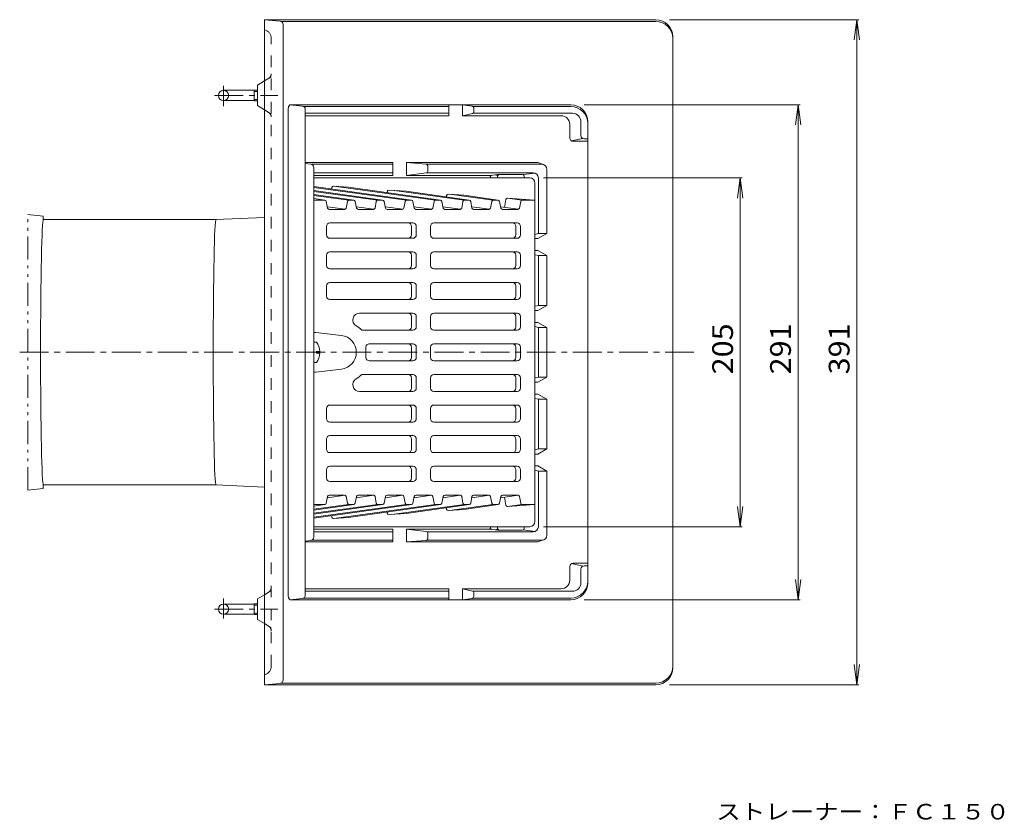
# Model space of a CAD drawing. Units: millimetres. Extents: x -388 to 733, y -552 to 510.
# Drawn here: x -258 to 320, y 39 to 510 of the extents above; entities that cross this region are included whole.
import ezdxf

# ---------------------------------------------------------------- set-up
doc = ezdxf.new("R2010")
doc.units = ezdxf.units.MM
doc.header["$LTSCALE"] = 4
for name, pattern in [('JWW_CENTER1', [6.773333, 4.233333, -0.846667, 0.846667, -0.846667]), ('JWW_DASHED2', [3.386667, 1.693333, -1.693333]), ('JWW_PHANTOM1', [6.773333, 3.386667, -0.846667, 0.423333, -0.846667, 0.423333, -0.846667])]:
    doc.linetypes.add(name, pattern=pattern)
for name, color, linetype in [('1-0ﾚｲﾔ', 7, 'Continuous'), ('1-1ﾚｲﾔ', 7, 'Continuous'), ('1-2ﾚｲﾔ', 7, 'Continuous'), ('1-3ﾚｲﾔ', 7, 'Continuous'), ('1-4ﾚｲﾔ', 7, 'Continuous'), ('1-5ﾚｲﾔ', 7, 'Continuous'), ('1-A', 7, 'Continuous'), ('1-B', 7, 'Continuous')]:
    doc.layers.add(name, color=color, linetype=linetype)
doc.styles.add('ＭＳ ゴシック', font='txt', dxfattribs={"height": 1})

msp = doc.modelspace()

# ---------------------------------------------------------------- linework, layer by layer
at = {"layer": '1-0ﾚｲﾔ', "color": 4, "linetype": 'Continuous', "lineweight": 9}
for p, q in [((-105.4, 509.13), (-114.58, 509.96)), ((115.42, 509.96), (-114.58, 509.96)), ((-114.58, 118.96), (-114.58, 509.96)), ((115.42, 508.96), (-104.76, 508.96)), ((-103.58, 121.79), (-103.58, 507.13)), ((125.42, 128.93), (125.42, 499.99)), ((-118.58, 471.46), (-114.58, 473.96)), ((-118.58, 459.46), (-118.58, 471.46)), ((-118.58, 459.46), (-114.58, 456.96)), ((-143.06, 392.46), (-114.58, 393.78)), ((-143.06, 236.46), (-114.58, 235.14)), ((-118.58, 169.46), (-114.58, 171.96)), ((-118.58, 169.46), (-118.58, 157.46)), ((-118.58, 157.46), (-114.58, 154.96)), ((-105.4, 119.79), (-114.58, 118.96)), ((115.42, 118.96), (-114.58, 118.96)), ((115.42, 119.96), (-104.76, 119.96))]:
    msp.add_line(p, q, dxfattribs=at)
at = {"layer": '1-0ﾚｲﾔ', "color": 4, "linetype": 'JWW_DASHED2', "lineweight": 9}
for p, q in [((-114.37, 503.91), (-114.58, 503.96)), ((-110.58, 129.86), (-110.58, 499.06)), ((-114.58, 473.96), (-110.58, 476.46)), ((-114.58, 456.96), (-110.58, 454.46)), ((-114.58, 171.96), (-110.58, 174.46)), ((-114.58, 154.96), (-110.58, 152.46)), ((-114.37, 125.01), (-114.58, 124.96))]:
    msp.add_line(p, q, dxfattribs=at)
at = {"layer": '1-0ﾚｲﾔ', "color": 4, "linetype": 'JWW_CENTER1', "lineweight": 9}
for p, q in [((-143.92, 465.46), (-106.76, 465.46)), ((-258.4, 314.46), (138.37, 314.46)), ((-143.92, 163.46), (-106.76, 163.46))]:
    msp.add_line(p, q, dxfattribs=at)
at = {"layer": '1-0ﾚｲﾔ', "color": 4, "linetype": 'Continuous', "lineweight": 9}
for centre, radius, start, end in [((115.42, 499.96), 10, 0, 90), ((-105.58, 507.13), 2, 0, 84.80571), ((115.42, 498.96), 10, 0, 90), ((115.42, 129.96), 10, 270, 0), ((115.42, 128.96), 10, 270, 0), ((-105.58, 121.79), 2, 275.19429, 0)]:
    msp.add_arc(centre, radius, start, end, dxfattribs=at)
at = {"layer": '1-0ﾚｲﾔ', "color": 4, "linetype": 'JWW_DASHED2', "lineweight": 9}
for centre, radius, start, end in [((-115.58, 499.06), 5, 0, 75.96376), ((-113.58, 478.12), 3, 302.00514, 0), ((-113.58, 452.8), 3, 0, 57.99486), ((-113.58, 176.12), 3, 302.00514, 0), ((-113.58, 150.8), 3, 0, 57.99486), ((-115.58, 129.86), 5, 284.03624, 0)]:
    msp.add_arc(centre, radius, start, end, dxfattribs=at)
at = {"layer": '1-1ﾚｲﾔ', "color": 6, "linetype": 'Continuous', "lineweight": 9}
for p, q in [((-100.58, 171.2), (-100.58, 457.72)), ((-99.7, 459.84), (-99.58, 459.96)), ((65.42, 459.96), (-99.58, 459.96)), ((-92.36, 459.16), (-99.58, 459.96)), ((-6.13, 458.96), (-91.69, 458.96)), ((-90.58, 171.75), (-90.58, 457.17)), ((-6.13, 459.96), (-6.13, 453.46)), ((1.87, 459.96), (1.87, 453.46)), ((7.57, 459.09), (1.87, 459.96)), ((65.42, 458.96), (7.93, 458.96)), ((8.42, 458.1), (8.42, 455.76)), ((-6.13, 454.96), (-90.58, 454.96)), ((-6.13, 453.46), (-90.58, 453.46)), ((7.64, 454.78), (1.87, 453.46)), ((59.87, 453.46), (1.87, 453.46)), ((66.42, 454.96), (8.03, 454.96)), ((64.87, 440.46), (64.87, 448.46)), ((71.42, 441.96), (71.42, 449.96)), ((75.42, 449.96), (75.42, 178.96)), ((72.47, 440.2), (65.92, 438.7)), ((73.42, 439.96), (75.42, 439.96)), ((66.87, 438.46), (75.42, 438.46)), ((-39.09, 425.96), (-90.58, 425.96)), ((-87.39, 425.13), (-90.58, 425.44)), ((-39.09, 424.96), (-86.75, 424.96)), ((-85.58, 205.78), (-85.58, 423.14)), ((-39.09, 425.96), (-39.09, 418.46)), ((-31.09, 425.96), (-31.09, 418.46)), ((46.04, 425.96), (-31.09, 425.96)), ((-19.5, 425.03), (-31.09, 425.96)), ((48.42, 424.96), (-19.19, 424.96)), ((-18.58, 424.04), (-18.58, 420.85)), ((46.04, 425.96), (49.4, 424.79)), ((-39.09, 419.96), (-85.58, 419.96)), ((-39.09, 418.46), (-85.58, 418.46)), ((-19.46, 419.85), (-31.09, 418.46)), ((18.19, 418.46), (-31.09, 418.46)), ((43.42, 419.96), (-19.12, 419.96)), ((18.25, 417.57), (18.25, 416.96)), ((18.31, 418.47), (22.36, 418.95)), ((22.42, 417.83), (22.42, 416.96)), ((37.08, 418.96), (22.48, 418.96)), ((37.46, 418.89), (44.56, 419.74)), ((38.08, 417.96), (38.08, 416.96)), ((46.42, 384.26), (46.42, 416.96)), ((51.42, 384.26), (51.42, 421.96)), ((46.42, 384.26), (44.42, 383.78)), ((51.42, 384.26), (46.04, 381.26)), ((51.42, 384.26), (46.42, 384.26)), ((46.04, 381.26), (44.42, 381.26)), ((46.04, 374.26), (44.42, 374.26)), ((46.42, 371.26), (44.42, 371.74)), ((51.42, 371.26), (46.04, 374.26)), ((51.42, 371.26), (46.42, 371.26)), ((46.42, 371.26), (46.42, 342.06)), ((51.42, 371.26), (51.42, 342.06)), ((46.42, 342.06), (44.42, 341.58)), ((51.42, 342.06), (46.04, 339.06)), ((51.42, 342.06), (46.42, 342.06)), ((46.04, 339.06), (44.42, 339.06)), ((46.04, 332.06), (44.42, 332.06)), ((51.42, 329.06), (46.04, 332.06)), ((46.42, 329.06), (44.42, 329.54)), ((51.42, 329.06), (46.42, 329.06)), ((46.42, 299.86), (46.42, 329.06)), ((51.42, 299.86), (51.42, 329.06)), ((46.42, 299.86), (44.42, 299.38)), ((46.04, 296.86), (44.42, 296.86)), ((51.42, 299.86), (46.04, 296.86)), ((51.42, 299.86), (46.42, 299.86)), ((46.04, 289.86), (44.42, 289.86)), ((51.42, 286.86), (46.04, 289.86)), ((46.42, 286.86), (44.42, 287.34)), ((51.42, 286.86), (46.42, 286.86)), ((46.42, 257.66), (46.42, 286.86)), ((51.42, 257.66), (51.42, 286.86)), ((46.42, 257.66), (44.42, 257.18)), ((46.04, 254.66), (44.42, 254.66)), ((51.42, 257.66), (46.04, 254.66)), ((51.42, 257.66), (46.42, 257.66)), ((46.04, 247.66), (44.42, 247.66)), ((46.42, 244.66), (44.42, 245.14)), ((51.42, 244.66), (46.04, 247.66)), ((51.42, 244.66), (46.42, 244.66)), ((46.42, 244.66), (46.42, 211.96)), ((51.42, 244.66), (51.42, 206.96)), ((-39.09, 210.46), (-85.58, 210.46)), ((-39.09, 208.96), (-85.58, 208.96)), ((-39.09, 202.96), (-39.09, 210.46)), ((-31.09, 202.96), (-31.09, 210.46)), ((-19.46, 209.07), (-31.09, 210.46)), ((18.19, 210.46), (-31.09, 210.46)), ((43.42, 208.96), (-19.12, 208.96)), ((18.25, 211.35), (18.25, 211.96)), ((18.31, 210.45), (22.36, 209.97)), ((22.42, 211.09), (22.42, 211.96)), ((37.08, 209.96), (22.48, 209.96)), ((37.46, 210.03), (44.56, 209.18)), ((38.08, 210.96), (38.08, 211.96)), ((-87.39, 203.79), (-90.58, 203.48)), ((-39.09, 202.96), (-90.58, 202.96)), ((-39.09, 203.96), (-86.75, 203.96)), ((-19.5, 203.89), (-31.09, 202.96)), ((46.04, 202.96), (-31.09, 202.96)), ((48.42, 203.96), (-19.19, 203.96)), ((-18.58, 204.88), (-18.58, 208.07)), ((46.04, 202.96), (49.4, 204.13)), ((64.87, 188.46), (64.87, 180.46)), ((72.47, 188.72), (65.92, 190.22)), ((66.87, 190.46), (75.42, 190.46)), ((71.42, 186.96), (71.42, 178.96)), ((73.42, 188.96), (75.42, 188.96)), ((-6.13, 175.46), (-90.58, 175.46)), ((-6.13, 173.96), (-90.58, 173.96)), ((-6.13, 168.96), (-6.13, 175.46)), ((1.87, 168.96), (1.87, 175.46)), ((59.87, 175.46), (1.87, 175.46)), ((7.64, 174.14), (1.87, 175.46)), ((66.42, 173.96), (8.03, 173.96)), ((-99.7, 169.08), (-99.58, 168.96)), ((-92.36, 169.76), (-99.58, 168.96)), ((65.42, 168.96), (-99.58, 168.96)), ((-6.13, 169.96), (-91.69, 169.96)), ((7.57, 169.83), (1.87, 168.96)), ((65.42, 169.96), (7.93, 169.96)), ((8.42, 170.82), (8.42, 173.16))]:
    msp.add_line(p, q, dxfattribs=at)
for centre, radius, start, end in [((-97.58, 457.72), 3, 134.99823, 180), ((-92.58, 457.17), 2, 0, 83.66005), ((7.42, 458.1), 1, 0, 81.3255), ((65.42, 449.96), 10, 0, 90), ((65.42, 448.96), 10, 0, 90), ((7.42, 455.76), 1, 282.88983, 0), ((59.87, 448.46), 5, 0, 90), ((66.42, 449.96), 5, 0, 90), ((66.87, 440.46), 2, 180, 270), ((73.42, 441.96), 2, 180, 270), ((-87.58, 423.14), 2, 0, 84.55904), ((-19.58, 424.04), 1, 0, 85.43016), ((48.42, 421.96), 3, 0, 90), ((-19.58, 420.85), 1, 276.83522, 0), ((17.25, 417.46), 1, 0, 90), ((18.19, 419.46), 1, 270, 276.83629), ((19.25, 417.57), 1, 96.83629, 180), ((21.42, 417.83), 1, 0, 96.83662), ((22.48, 417.96), 1, 90, 96.83629), ((23.42, 417.96), 1, 90, 180), ((37.08, 417.96), 1, 0, 90), ((43.42, 416.96), 3, 0, 90), ((-19.58, 208.07), 1, 0, 83.16478), ((17.25, 211.46), 1, 270, 0), ((18.19, 209.46), 1, 83.16371, 90), ((19.25, 211.35), 1, 180, 263.16371), ((21.42, 211.09), 1, 263.16338, 0), ((22.48, 210.96), 1, 263.16371, 270), ((23.42, 210.96), 1, 180, 270), ((37.08, 210.96), 1, 270, 0), ((43.42, 211.96), 3, 270, 0), ((-87.58, 205.78), 2, 275.44096, 0), ((-19.58, 204.88), 1, 274.56984, 0), ((48.42, 206.96), 3, 270, 0), ((66.87, 188.46), 2, 90, 180), ((73.42, 186.96), 2, 90, 180), ((59.87, 180.46), 5, 270, 0), ((65.42, 179.96), 10, 270, 0), ((7.42, 173.16), 1, 0, 77.11017), ((65.42, 178.96), 10, 270, 0), ((66.42, 178.96), 5, 270, 0), ((-97.58, 171.2), 3, 180, 225.00177), ((-92.58, 171.75), 2, 276.33995, 0), ((7.42, 170.82), 1, 278.6745, 0)]:
    msp.add_arc(centre, radius, start, end, dxfattribs=at)
at = {"layer": '1-2ﾚｲﾔ', "color": 3, "linetype": 'Continuous', "lineweight": 9}
for p, q in [((41.42, 416.96), (-85.58, 416.96)), ((-85.58, 411.96), (-28.13, 403.95)), ((-31.21, 403.9), (-85.58, 411.38)), ((-74.96, 411.28), (-75.1, 410.52)), ((-73.91, 412.09), (-65.22, 411.49)), ((-14.24, 403.9), (-73.69, 412.07)), ((-65.22, 411.49), (-11.16, 403.95)), ((44.42, 413.96), (44.42, 314.46)), ((-85.58, 409.62), (-45.1, 403.95)), ((-48.18, 403.9), (-85.58, 409.04)), ((-85.58, 407.28), (-62.07, 403.95)), ((-65.15, 403.9), (-85.58, 406.71)), ((-42.34, 409.04), (-42.47, 408.36)), ((-41.29, 409.85), (-31.32, 409.16)), ((2.73, 403.9), (-39.79, 409.75)), ((-31.32, 409.16), (5.81, 403.95)), ((-7.49, 406.65), (-7.63, 405.9)), ((-6.44, 407.45), (2.57, 406.83)), ((19.7, 403.9), (-5.9, 407.42)), ((2.57, 406.83), (22.78, 403.95)), ((-85.58, 404.94), (-79.03, 403.95)), ((-79.18, 403.96), (-85.58, 403.96)), ((-77.45, 399.27), (-78.2, 403.15)), ((-67.16, 398.52), (-77.58, 399.96)), ((-65.78, 403.15), (-66.53, 399.27)), ((-62.21, 403.96), (-64.8, 403.96)), ((-60.48, 399.27), (-61.23, 403.15)), ((-50.19, 398.52), (-60.61, 399.96)), ((-48.81, 403.15), (-49.56, 399.27)), ((-45.24, 403.96), (-47.83, 403.96)), ((-44.26, 403.15), (-43.51, 399.27)), ((-33.22, 398.52), (-43.64, 399.96)), ((-31.84, 403.15), (-32.59, 399.27)), ((-28.27, 403.96), (-30.86, 403.96)), ((-26.54, 399.27), (-27.29, 403.15)), ((-16.25, 398.52), (-26.67, 399.96)), ((-14.87, 403.15), (-15.62, 399.27)), ((-11.3, 403.96), (-13.89, 403.96)), ((-9.57, 399.27), (-10.32, 403.15)), ((0.72, 398.52), (-9.7, 399.96)), ((2.1, 403.15), (1.35, 399.27)), ((5.67, 403.96), (3.08, 403.96)), ((6.65, 403.15), (7.4, 399.27)), ((17.69, 398.52), (7.27, 399.96)), ((19.07, 403.15), (18.32, 399.27)), ((22.64, 403.96), (20.05, 403.96)), ((24.37, 399.27), (23.63, 403.15)), ((34.67, 398.52), (24.24, 399.96)), ((27.36, 404.25), (26.48, 399.65)), ((36.67, 403.9), (28.23, 405.06)), ((28.41, 405.06), (44.42, 403.96)), ((36.04, 403.15), (35.29, 399.27)), ((37.02, 403.96), (44.42, 403.96)), ((-67.51, 398.46), (-76.47, 398.46)), ((-50.54, 398.46), (-59.5, 398.46)), ((-33.57, 398.46), (-42.53, 398.46)), ((-16.6, 398.46), (-25.56, 398.46)), ((0.37, 398.46), (-8.59, 398.46)), ((17.34, 398.46), (8.39, 398.46)), ((34.31, 398.46), (25.36, 398.46)), ((-78.09, 383.46), (-78.09, 388.46)), ((-27.32, 390.46), (-76.09, 390.46)), ((-28.15, 383.46), (-28.15, 388.46)), ((-25.32, 383.46), (-25.32, 388.46)), ((-17.01, 388.46), (-17.01, 383.46)), ((33.94, 390.46), (-15.01, 390.46)), ((33.11, 383.46), (33.11, 388.46)), ((35.94, 383.46), (35.94, 388.46)), ((-27.32, 381.46), (-76.09, 381.46)), ((33.94, 381.46), (-15.01, 381.46)), ((-78.09, 365.46), (-78.09, 371.46)), ((-27.32, 373.46), (-76.09, 373.46)), ((-28.15, 365.46), (-28.15, 371.46)), ((-25.32, 365.46), (-25.32, 371.46)), ((-17.01, 371.46), (-17.01, 365.46)), ((33.94, 373.46), (-15.01, 373.46)), ((33.11, 365.46), (33.11, 371.46)), ((35.94, 365.46), (35.94, 371.46)), ((-27.32, 363.46), (-76.09, 363.46)), ((33.94, 363.46), (-15.01, 363.46)), ((-78.09, 347.46), (-78.09, 353.46)), ((-27.32, 355.46), (-76.09, 355.46)), ((-28.15, 347.46), (-28.15, 353.46)), ((-25.32, 347.46), (-25.32, 353.46)), ((-17.01, 353.46), (-17.01, 347.46)), ((33.94, 355.46), (-15.01, 355.46)), ((33.11, 347.46), (33.11, 353.46)), ((35.94, 347.46), (35.94, 353.46)), ((-27.32, 345.46), (-76.09, 345.46)), ((33.94, 345.46), (-15.01, 345.46)), ((-58.64, 337.46), (-27.32, 337.46)), ((33.94, 337.46), (-15.01, 337.46)), ((-28.15, 329.46), (-28.15, 335.46)), ((-25.32, 329.46), (-25.32, 335.46)), ((-17.01, 329.46), (-17.01, 335.46)), ((33.11, 329.46), (33.11, 335.46)), ((35.94, 329.46), (35.94, 335.46)), ((-84.32, 326.17), (-69.31, 324.38)), ((-27.32, 327.46), (-57.28, 327.46)), ((33.94, 327.46), (-15.01, 327.46)), ((-27.32, 319.46), (-52.92, 319.46)), ((33.94, 319.46), (-15.01, 319.46)), ((-54.92, 311.46), (-54.92, 317.46)), ((-28.15, 311.46), (-28.15, 317.46)), ((-25.32, 317.46), (-25.32, 314.46)), ((-25.32, 311.46), (-25.32, 314.46)), ((-17.01, 311.46), (-17.01, 317.46)), ((33.11, 311.46), (33.11, 317.46)), ((35.94, 311.46), (35.94, 317.46)), ((44.42, 214.96), (44.42, 314.46)), ((-27.32, 309.46), (-52.92, 309.46)), ((33.94, 309.46), (-15.01, 309.46)), ((-84.32, 302.75), (-69.31, 304.54)), ((-27.32, 301.46), (-57.28, 301.46)), ((33.94, 301.46), (-15.01, 301.46)), ((-28.15, 299.46), (-28.15, 293.46)), ((-25.32, 299.46), (-25.32, 293.46)), ((-17.01, 299.46), (-17.01, 293.46)), ((33.11, 299.46), (33.11, 293.46)), ((35.94, 299.46), (35.94, 293.46)), ((-58.64, 291.46), (-27.32, 291.46)), ((33.94, 291.46), (-15.01, 291.46)), ((-78.09, 281.46), (-78.09, 275.46)), ((-27.32, 283.46), (-76.09, 283.46)), ((-28.15, 281.46), (-28.15, 275.46)), ((-25.32, 281.46), (-25.32, 275.46)), ((-17.01, 275.46), (-17.01, 281.46)), ((33.94, 283.46), (-15.01, 283.46)), ((33.11, 281.46), (33.11, 275.46)), ((35.94, 281.46), (35.94, 275.46)), ((-27.32, 273.46), (-76.09, 273.46)), ((33.94, 273.46), (-15.01, 273.46)), ((-78.09, 263.46), (-78.09, 257.46)), ((-27.32, 265.46), (-76.09, 265.46)), ((-28.15, 263.46), (-28.15, 257.46)), ((-25.32, 263.46), (-25.32, 257.46)), ((-17.01, 257.46), (-17.01, 263.46)), ((33.94, 265.46), (-15.01, 265.46)), ((33.11, 263.46), (33.11, 257.46)), ((35.94, 263.46), (35.94, 257.46)), ((-27.32, 255.46), (-76.09, 255.46)), ((33.94, 255.46), (-15.01, 255.46)), ((-78.09, 245.46), (-78.09, 240.46)), ((-27.32, 247.46), (-76.09, 247.46)), ((-28.15, 245.46), (-28.15, 240.46)), ((-25.32, 245.46), (-25.32, 240.46)), ((-17.01, 240.46), (-17.01, 245.46)), ((33.94, 247.46), (-15.01, 247.46)), ((33.11, 245.46), (33.11, 240.46)), ((35.94, 245.46), (35.94, 240.46)), ((-27.32, 238.46), (-76.09, 238.46)), ((33.94, 238.46), (-15.01, 238.46)), ((-77.45, 229.65), (-78.2, 225.77)), ((-67.16, 230.4), (-77.58, 228.96)), ((-67.51, 230.46), (-76.47, 230.46)), ((-65.78, 225.77), (-66.53, 229.65)), ((-60.48, 229.65), (-61.23, 225.77)), ((-50.19, 230.4), (-60.61, 228.96)), ((-50.54, 230.46), (-59.5, 230.46)), ((-48.81, 225.77), (-49.56, 229.65)), ((-44.26, 225.77), (-43.51, 229.65)), ((-33.22, 230.4), (-43.64, 228.96)), ((-33.57, 230.46), (-42.53, 230.46)), ((-31.84, 225.77), (-32.59, 229.65)), ((-26.54, 229.65), (-27.29, 225.77)), ((-16.25, 230.4), (-26.67, 228.96)), ((-16.6, 230.46), (-25.56, 230.46)), ((-14.87, 225.77), (-15.62, 229.65)), ((-9.57, 229.65), (-10.32, 225.77)), ((0.72, 230.4), (-9.7, 228.96)), ((0.37, 230.46), (-8.59, 230.46)), ((2.1, 225.77), (1.35, 229.65)), ((6.65, 225.77), (7.4, 229.65)), ((17.69, 230.4), (7.27, 228.96)), ((17.34, 230.46), (8.39, 230.46)), ((19.07, 225.77), (18.32, 229.65)), ((24.37, 229.65), (23.63, 225.77)), ((34.67, 230.4), (24.24, 228.96)), ((34.31, 230.46), (25.36, 230.46)), ((27.36, 224.67), (26.48, 229.27)), ((36.04, 225.77), (35.29, 229.65)), ((-65.15, 225.02), (-85.58, 222.21)), ((-48.18, 225.02), (-85.58, 219.88)), ((-31.21, 225.02), (-85.58, 217.54)), ((-85.58, 223.98), (-79.03, 224.97)), ((-85.58, 221.64), (-62.07, 224.97)), ((-85.58, 219.3), (-45.1, 224.97)), ((-85.58, 216.96), (-28.13, 224.97)), ((-79.18, 224.96), (-85.58, 224.96)), ((-14.24, 225.02), (-73.69, 216.85)), ((-65.22, 217.43), (-11.16, 224.97)), ((-62.21, 224.96), (-64.8, 224.96)), ((-45.24, 224.96), (-47.83, 224.96)), ((-42.34, 219.88), (-42.47, 220.56)), ((2.73, 225.02), (-39.79, 219.17)), ((-31.32, 219.76), (5.81, 224.97)), ((-28.27, 224.96), (-30.86, 224.96)), ((-11.3, 224.96), (-13.89, 224.96)), ((-7.49, 222.27), (-7.63, 223.02)), ((-6.44, 221.47), (2.57, 222.09)), ((19.7, 225.02), (-5.9, 221.5)), ((2.57, 222.09), (22.78, 224.97)), ((5.67, 224.96), (3.08, 224.96)), ((22.64, 224.96), (20.05, 224.96)), ((36.67, 225.02), (28.23, 223.86)), ((28.41, 223.86), (44.42, 224.96)), ((37.02, 224.96), (44.42, 224.96)), ((-74.96, 217.64), (-75.1, 218.4)), ((-73.91, 216.83), (-65.22, 217.43)), ((-41.29, 219.07), (-31.32, 219.76)), ((41.42, 211.96), (-85.58, 211.96))]:
    msp.add_line(p, q, dxfattribs=at)
for centre, radius, start, end in [((41.42, 413.96), 3, 0, 90), ((-73.97, 411.09), 1, 86.0695, 169.08411), ((-41.36, 408.85), 1, 86.07092, 169.08424), ((-6.51, 406.46), 1, 86.07092, 169.0784), ((28.35, 404.06), 1, 86.0695, 169.08118), ((-79.18, 402.96), 1, 10.9216, 90), ((-64.8, 402.96), 1, 90, 169.0784), ((-62.21, 402.96), 1, 10.91882, 90), ((-47.83, 402.96), 1, 90, 169.08118), ((-45.24, 402.96), 1, 10.91882, 90), ((-30.86, 402.96), 1, 90, 169.08424), ((-28.27, 402.96), 1, 10.91882, 90), ((-13.89, 402.96), 1, 90, 169.08118), ((-11.3, 402.96), 1, 10.9216, 90), ((3.08, 402.96), 1, 90, 169.08092), ((5.67, 402.96), 1, 10.9216, 90), ((20.05, 402.96), 1, 90, 169.0784), ((22.64, 402.96), 1, 10.91882, 90), ((37.02, 402.96), 1, 90, 169.08118), ((-76.47, 399.46), 1, 190.92174, 270), ((-67.51, 399.46), 1, 270, 349.0784), ((-59.5, 399.46), 1, 190.91882, 270), ((-50.54, 399.46), 1, 270, 349.08118), ((-42.53, 399.46), 1, 190.91882, 270), ((-33.57, 399.46), 1, 270, 349.08424), ((-25.56, 399.46), 1, 190.91882, 270), ((-16.6, 399.46), 1, 270, 349.08118), ((-8.59, 399.46), 1, 190.9216, 270), ((0.37, 399.46), 1, 270, 349.0784), ((8.39, 399.46), 1, 190.9216, 270), ((17.34, 399.46), 1, 270, 349.0784), ((25.36, 399.46), 1, 190.91882, 270), ((34.31, 399.46), 1, 270, 349.08118), ((-76.09, 388.46), 2, 90, 180), ((-30.15, 388.46), 2, 0, 90), ((-27.32, 388.46), 2, 0, 90), ((-15.01, 388.46), 2, 90, 180), ((31.11, 388.46), 2, 0, 90), ((33.94, 388.46), 2, 0, 90), ((-76.09, 383.46), 2, 180, 270), ((-30.15, 383.46), 2, 270, 0), ((-27.32, 383.46), 2, 270, 0), ((-15.01, 383.46), 2, 180, 270), ((31.11, 383.46), 2, 270, 0), ((33.94, 383.46), 2, 270, 0), ((-76.09, 371.46), 2, 90, 180), ((-30.15, 371.46), 2, 0, 90), ((-27.32, 371.46), 2, 0, 90), ((-15.01, 371.46), 2, 90, 180), ((31.11, 371.46), 2, 0, 90), ((33.94, 371.46), 2, 0, 90), ((-76.09, 365.46), 2, 180, 270), ((-30.15, 365.46), 2, 270, 0), ((-27.32, 365.46), 2, 270, 0), ((-15.01, 365.46), 2, 180, 270), ((31.11, 365.46), 2, 270, 0), ((33.94, 365.46), 2, 270, 0), ((-76.09, 353.46), 2, 90, 180), ((-30.15, 353.46), 2, 0, 90), ((-27.32, 353.46), 2, 0, 90), ((-15.01, 353.46), 2, 90, 180), ((31.11, 353.46), 2, 0, 90), ((33.94, 353.46), 2, 0, 90), ((-76.09, 347.46), 2, 180, 270), ((-30.15, 347.46), 2, 270, 0), ((-27.32, 347.46), 2, 270, 0), ((-15.01, 347.46), 2, 180, 270), ((31.11, 347.46), 2, 270, 0), ((33.94, 347.46), 2, 270, 0), ((-58.64, 333.46), 4, 90, 239.72615), ((-30.15, 335.46), 2, 0, 90), ((-27.32, 335.46), 2, 0, 90), ((-15.01, 335.46), 2, 90, 180), ((31.11, 335.46), 2, 0, 90), ((33.94, 335.46), 2, 0, 90), ((-69.73, 314.46), 18, 46.23853, 59.72659), ((-84.58, 324.19), 2, 82.71152, 119.98221), ((-70.58, 314.46), 10, 277.28981, 82.71126), ((-30.15, 329.46), 2, 270, 0), ((-27.32, 329.46), 2, 270, 0), ((-15.01, 329.46), 2, 180, 270), ((31.11, 329.46), 2, 270, 0), ((33.94, 329.46), 2, 270, 0), ((-52.92, 317.46), 2, 90, 180), ((-30.15, 317.46), 2, 0, 90), ((-27.32, 317.46), 2, 0, 90), ((-15.01, 317.46), 2, 90, 180), ((31.11, 317.46), 2, 0, 90), ((33.94, 317.46), 2, 0, 90), ((-52.92, 311.46), 2, 180, 270), ((-30.15, 311.46), 2, 270, 0), ((-27.32, 311.46), 2, 270, 0), ((-15.01, 311.46), 2, 180, 270), ((31.11, 311.46), 2, 270, 0), ((33.94, 311.46), 2, 270, 0), ((-84.58, 304.73), 2, 240.01779, 277.28848), ((-69.73, 314.46), 18, 300.27341, 313.76147), ((-30.15, 299.46), 2, 0, 90), ((-27.32, 299.46), 2, 0, 90), ((-15.01, 299.46), 2, 90, 180), ((31.11, 299.46), 2, 0, 90), ((33.94, 299.46), 2, 0, 90), ((-58.64, 295.46), 4, 120.27385, 270), ((-30.15, 293.46), 2, 270, 0), ((-27.32, 293.46), 2, 270, 0), ((-15.01, 293.46), 2, 180, 270), ((31.11, 293.46), 2, 270, 0), ((33.94, 293.46), 2, 270, 0), ((-76.09, 281.46), 2, 90, 180), ((-30.15, 281.46), 2, 0, 90), ((-27.32, 281.46), 2, 0, 90), ((-15.01, 281.46), 2, 90, 180), ((31.11, 281.46), 2, 0, 90), ((33.94, 281.46), 2, 0, 90), ((-76.09, 275.46), 2, 180, 270), ((-30.15, 275.46), 2, 270, 0), ((-27.32, 275.46), 2, 270, 0), ((-15.01, 275.46), 2, 180, 270), ((31.11, 275.46), 2, 270, 0), ((33.94, 275.46), 2, 270, 0), ((-76.09, 263.46), 2, 90, 180), ((-30.15, 263.46), 2, 0, 90), ((-27.32, 263.46), 2, 0, 90), ((-15.01, 263.46), 2, 90, 180), ((31.11, 263.46), 2, 0, 90), ((33.94, 263.46), 2, 0, 90), ((-76.09, 257.46), 2, 180, 270), ((-30.15, 257.46), 2, 270, 0), ((-27.32, 257.46), 2, 270, 0), ((-15.01, 257.46), 2, 180, 270), ((31.11, 257.46), 2, 270, 0), ((33.94, 257.46), 2, 270, 0), ((-76.09, 245.46), 2, 90, 180), ((-30.15, 245.46), 2, 0, 90), ((-27.32, 245.46), 2, 0, 90), ((-15.01, 245.46), 2, 90, 180), ((31.11, 245.46), 2, 0, 90), ((33.94, 245.46), 2, 0, 90), ((-76.09, 240.46), 2, 180, 270), ((-30.15, 240.46), 2, 270, 0), ((-27.32, 240.46), 2, 270, 0), ((-15.01, 240.46), 2, 180, 270), ((31.11, 240.46), 2, 270, 0), ((33.94, 240.46), 2, 270, 0), ((-79.18, 225.96), 1, 270, 349.0784), ((-76.47, 229.46), 1, 90, 169.07826), ((-67.51, 229.46), 1, 10.9216, 90), ((-64.8, 225.96), 1, 190.9216, 270), ((-62.21, 225.96), 1, 270, 349.08118), ((-59.5, 229.46), 1, 90, 169.08118), ((-50.54, 229.46), 1, 10.91882, 90), ((-47.83, 225.96), 1, 190.91882, 270), ((-45.24, 225.96), 1, 270, 349.08118), ((-42.53, 229.46), 1, 90, 169.08118), ((-33.57, 229.46), 1, 10.91576, 90), ((-30.86, 225.96), 1, 190.91576, 270), ((-28.27, 225.96), 1, 270, 349.08118), ((-25.56, 229.46), 1, 90, 169.08118), ((-16.6, 229.46), 1, 10.91882, 90), ((-13.89, 225.96), 1, 190.91882, 270), ((-11.3, 225.96), 1, 270, 349.0784), ((-8.59, 229.46), 1, 90, 169.0784), ((0.37, 229.46), 1, 10.9216, 90), ((3.08, 225.96), 1, 190.91908, 270), ((5.67, 225.96), 1, 270, 349.0784), ((8.39, 229.46), 1, 90, 169.0784), ((17.34, 229.46), 1, 10.9216, 90), ((20.05, 225.96), 1, 190.9216, 270), ((22.64, 225.96), 1, 270, 349.08118), ((25.36, 229.46), 1, 90, 169.08118), ((34.31, 229.46), 1, 10.91882, 90), ((37.02, 225.96), 1, 190.91882, 270), ((-6.51, 222.46), 1, 190.9216, 273.92908), ((28.35, 224.86), 1, 190.91882, 273.9305), ((-73.97, 217.83), 1, 190.91589, 273.9305), ((-41.36, 220.07), 1, 190.91576, 273.92908), ((41.42, 214.96), 3, 270, 0)]:
    msp.add_arc(centre, radius, start, end, dxfattribs=at)
at = {"layer": '1-3ﾚｲﾔ', "color": 7, "linetype": 'JWW_PHANTOM1', "lineweight": 9}
for p, q in [((-253.58, 233.46), (-253.58, 395.46)), ((-253.58, 395.46), (-244.53, 394.46)), ((-244.53, 392.46), (-244.53, 394.46)), ((-253.58, 233.46), (-244.53, 234.46)), ((-244.53, 234.46), (-244.53, 236.46))]:
    msp.add_line(p, q, dxfattribs=at)
at = {"layer": '1-3ﾚｲﾔ', "color": 211, "linetype": 'Continuous', "lineweight": 5}
for p, q in [((-244.53, 392.46), (-143.06, 392.46)), ((-244.53, 236.46), (-143.06, 236.46))]:
    msp.add_line(p, q, dxfattribs=at)
for centre, major_axis, start_param, end_param in [((-244.53, 314.46), (0, 78), 0, 1.570796), ((-143.06, 314.46), (0, 78), 0, 1.570796), ((-244.53, 314.46), (0, -78), 4.712389, 6.283185), ((-143.06, 314.46), (0, -78), 4.712389, 6.283185)]:
    msp.add_ellipse(centre, major_axis=major_axis, ratio=0.020361, start_param=start_param, end_param=end_param, dxfattribs=at)
at = {"layer": '1-4ﾚｲﾔ', "color": 7, "linetype": 'Continuous', "lineweight": 9}
for p, q in [((234.74, 509.96), (123.42, 509.96)), ((233.54, 509.96), (231.97, 498.06)), ((233.54, 118.96), (233.54, 509.96)), ((233.54, 509.96), (235.1, 498.06)), ((200.27, 459.96), (73.42, 459.96)), ((199.07, 459.96), (197.5, 448.06)), ((199.07, 168.96), (199.07, 459.96)), ((199.07, 459.96), (200.64, 448.06)), ((166.25, 416.96), (49.42, 416.96)), ((165.05, 416.96), (163.49, 405.06)), ((165.05, 211.96), (165.05, 416.96)), ((165.05, 416.96), (166.62, 405.06)), ((165.05, 211.96), (163.49, 223.86)), ((165.05, 211.96), (166.62, 223.86)), ((166.25, 211.96), (49.42, 211.96)), ((199.07, 168.96), (197.5, 180.86)), ((199.07, 168.96), (200.64, 180.86)), ((200.27, 168.96), (73.42, 168.96)), ((233.54, 118.96), (231.97, 130.86)), ((233.54, 118.96), (235.1, 130.86)), ((234.74, 118.96), (123.42, 118.96))]:
    msp.add_line(p, q, dxfattribs=at)
at = {"layer": '1-5ﾚｲﾔ', "color": 3, "linetype": 'JWW_CENTER1', "lineweight": 9}
for p, q in [((-138.58, 471.01), (-138.58, 459.1)), ((-138.58, 157.91), (-138.58, 169.82))]:
    msp.add_line(p, q, dxfattribs=at)
at = {"layer": '1-5ﾚｲﾔ', "color": 3, "linetype": 'Continuous', "lineweight": 9}
for p, q in [((-138.58, 468.46), (-120.58, 468.46)), ((-120.58, 468.63), (-120.58, 462.29)), ((-120.58, 468.63), (-118.58, 468.63)), ((-120.58, 467.82), (-118.58, 467.82)), ((-120.58, 463.1), (-118.58, 463.1)), ((-138.58, 462.46), (-120.58, 462.46)), ((-120.58, 462.29), (-118.58, 462.29)), ((-138.58, 166.46), (-120.58, 166.46)), ((-120.58, 160.29), (-120.58, 166.63)), ((-120.58, 166.63), (-118.58, 166.63)), ((-120.58, 165.82), (-118.58, 165.82)), ((-138.58, 160.46), (-120.58, 160.46)), ((-120.58, 161.1), (-118.58, 161.1)), ((-120.58, 160.29), (-118.58, 160.29))]:
    msp.add_line(p, q, dxfattribs=at)
for centre in [(-138.58, 465.46), (-138.58, 163.46)]:
    msp.add_circle(centre, 3, dxfattribs=at)
at = {"layer": '1-A', "color": 2, "linetype": 'Continuous', "lineweight": 9}
for p, q in [((-83.98, 320.46), (-85.58, 320.46)), ((-83.98, 313.98), (-83.98, 314.94)), ((-81.99, 314.94), (-83.98, 314.94)), ((-81.99, 313.98), (-83.98, 313.98)), ((-83.98, 308.46), (-85.58, 308.46))]:
    msp.add_line(p, q, dxfattribs=at)
for start, end in [(2.74591, 36.86987), (323.13013, 357.25409)]:
    msp.add_arc((-91.98, 314.46), 10, start, end, dxfattribs=at)
at = {"layer": '1-B', "color": 7, "linetype": 'Continuous', "lineweight": 9}
for p, q in [((-103.58, 458.13), (-103.58, 485.63)), ((-103.58, 170.79), (-103.58, 143.29))]:
    msp.add_line(p, q, dxfattribs=at)

# ---------------------------------------------------------------- texts
at = {"layer": '1-4ﾚｲﾔ', "color": 2, "linetype": 'Continuous', "lineweight": 211, "style": 'ＭＳ ゴシック', "width": 1.083333}
for s, p in [('205', (160.8, 301.46)), ('291', (194.82, 301.46)), ('391', (229.28, 301.46))]:
    msp.add_text(s, height=12.192, rotation=90, dxfattribs=at).set_placement(p)
at = {"layer": '1-5ﾚｲﾔ', "color": 7, "linetype": 'Continuous', "lineweight": 9, "style": 'ＭＳ ゴシック', "width": 1.152778}
msp.add_text('ストレーナー：ＦＣ１５０', height=9.144, dxfattribs=at).set_placement((150.98, 39.84))

doc.saveas('drawing.dxf')
